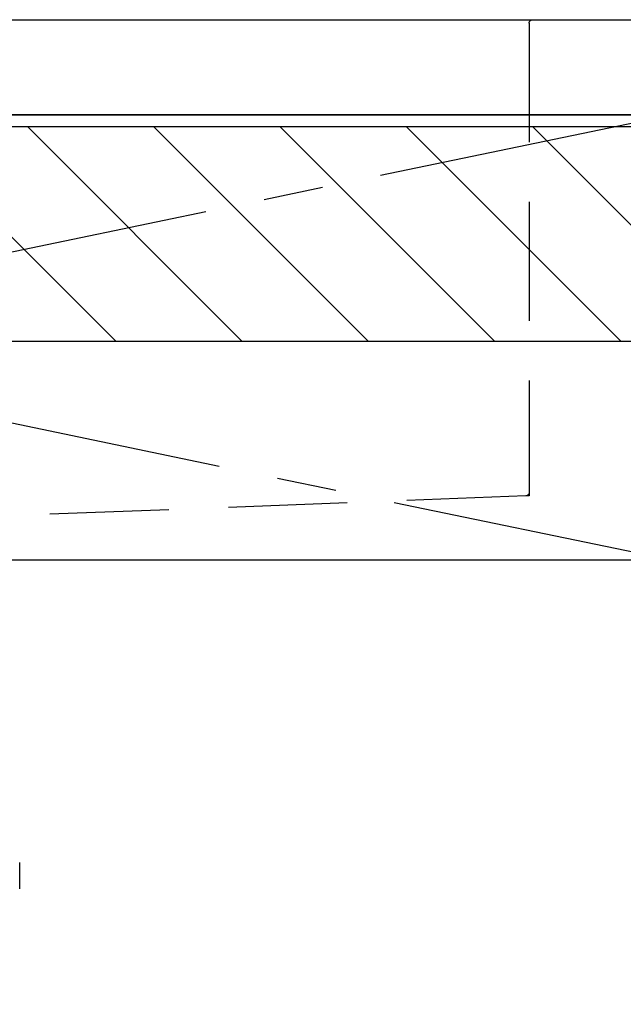
# Model space of a CAD drawing. Extents: x 27948 to 54421, y -25 to 8845.
# Drawn here: x 43473 to 43727, y 2482 to 2895 of the extents above; entities that cross this region are included whole.
import ezdxf

# ---------------------------------------------------------------- set-up
doc = ezdxf.new("R2010")
doc.units = 0
doc.header["$LTSCALE"] = 50
doc.header["$MEASUREMENT"] = 0
for name, pattern in [('CENTER', [2, 1.25, -0.25, 0.25, -0.25]), ('DASHED', [0.75, 0.5, -0.25]), ('HIDDEN', [0.375, 0.25, -0.125])]:
    doc.linetypes.add(name, pattern=pattern)
for name, color, linetype in [('120-キャビネット（外）', 7, 'CONTINUOUS'), ('122-扉', 6, 'CONTINUOUS'), ('123-扉向き', 231, 'CENTER'), ('126-甲板', 2, 'CONTINUOUS'), ('150-機器', 8, 'CONTINUOUS'), ('180-補助', 161, 'CONTINUOUS')]:
    doc.layers.add(name, color=color, linetype=linetype)

# ---------------------------------------------------------------- blocks, each defined once
blk = doc.blocks.new('F402_S')
at = {"layer": '150-機器', "color": 13, "linetype": 'DASHED', "ltscale": 0.5}
blk.add_line((-135.96, -364.84), (-135.96, -353.77), dxfattribs=at)
blk = doc.blocks.new('KHB700HL-10_S2')
at = {"layer": '150-機器', "color": 161, "linetype": 'HIDDEN', "ltscale": 4}
for p, q in [((-351.5, 0), (-368, 0)), ((351.5, 0), (-351.5, 0)), ((-350, -1.5), (-350, -198.55)), ((-350, -198.55), (-350, -200)), ((-350, -200), (-348.55, -200.05)), ((-348.55, -200.05), (-91.95, -209.95))]:
    blk.add_line(p, q, dxfattribs=at)
for centre, start, end in [((-351.5, -1.5), 0, 90), ((-348.5, -198.55), 180, 268.0585)]:
    blk.add_arc(centre, 1.5, start, end, dxfattribs=at)

msp = doc.modelspace()

# ---------------------------------------------------------------- hatches: boundary and pattern name
at = {"layer": '180-補助'}
h = msp.add_hatch(dxfattribs=at)
h.set_pattern_fill('ANSI31', color=13, scale=300, style=0)
h.set_pattern_definition([(135, (444804.21, 15763.167), (26.5165043, 26.5165043), [])])
h.paths.add_polyline_path([(44947.13, 2850.11), (42828.13, 2850.11), (42828.13, 2760.11), (44947.13, 2760.11)])

# ---------------------------------------------------------------- linework, layer by layer
at = {"layer": '120-キャビネット（外）', "color": 6}
msp.add_lwpolyline([(42847.13, 2855.11), (44197.13, 2855.11), (44197.13, 2135.11), (42847.13, 2135.11)], close=True, dxfattribs=at)
at = {"layer": '122-扉'}
msp.add_line((43747.13, 2668.11), (42847.13, 2668.11), dxfattribs=at)
at = {"layer": '123-扉向き', "ltscale": 2}
for p, q in [((42847.13, 2855.11), (43747.13, 2668.11)), ((43747.13, 2855.11), (42847.13, 2668.11))]:
    msp.add_line(p, q, dxfattribs=at)
at = {"layer": '126-甲板'}
msp.add_lwpolyline([(42825.13, 2895.11), (44944.13, 2895.11), (44944.13, 2855.11), (42825.13, 2855.11)], close=True, dxfattribs=at)
at = {"layer": '180-補助', "color": 13}
msp.add_lwpolyline([(44947.13, 2850.11), (42828.13, 2850.11), (42828.13, 2760.11), (44947.13, 2760.11)], close=True, dxfattribs=at)

# ---------------------------------------------------------------- block references
at = {"layer": '150-機器', "xscale": -1}
for name, p in [('F402_S', (43337.15, 2894.82)), ('KHB700HL-10_S2', (43337.13, 2895.11))]:
    msp.add_blockref(name, p, dxfattribs=at)

doc.saveas('drawing.dxf')
